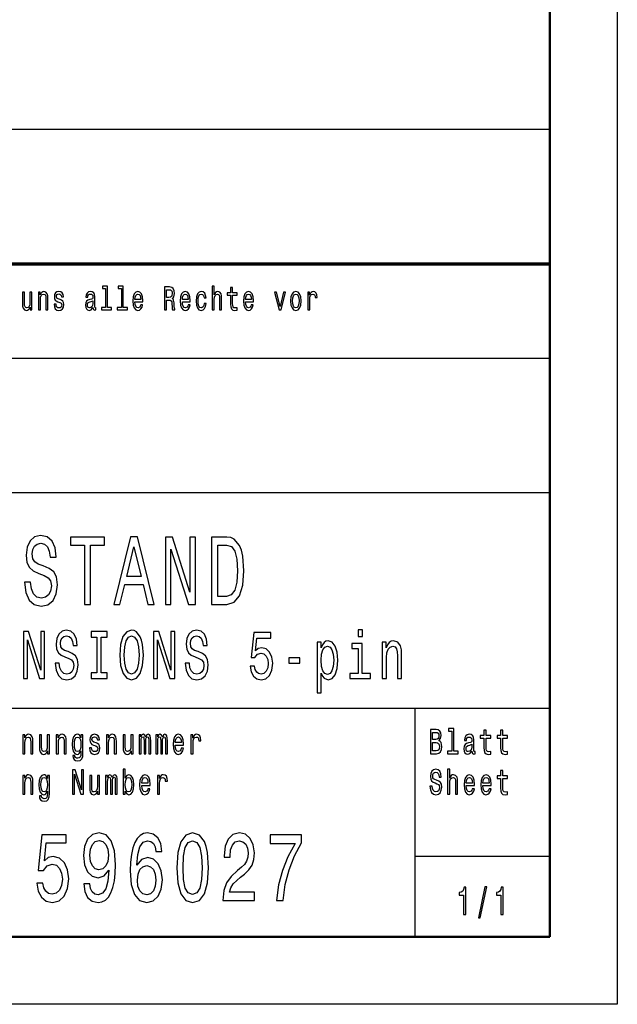
# Model space of a CAD drawing. Extents: x 0 to 594, y 0 to 420.
# Drawn here: x 550 to 594, y 0 to 73 of the extents above; entities that cross this region are included whole.
import ezdxf

# ---------------------------------------------------------------- set-up
doc = ezdxf.new("R2010")
doc.units = 0

msp = doc.modelspace()

# ---------------------------------------------------------------- linework, layer by layer
at = {"color": 7, "lineweight": 25}
for p, q in [((594, 420), (594, 0)), ((409, 65), (589, 65)), ((510, 48), (589, 48)), ((409, 38), (589, 38)), ((469, 22), (589, 22)), ((579, 5), (579, 22)), ((579, 11), (589, 11)), ((594, 0), (0, 0))]:
    msp.add_line(p, q, dxfattribs=at)
at = {"color": 7, "lineweight": 50}
for p, q in [((589, 415), (589, 5)), ((589, 5), (5, 5))]:
    msp.add_line(p, q, dxfattribs=at)
at = {"color": 7, "lineweight": 70}
msp.add_line((409, 55), (589, 55), dxfattribs=at)
at = {"color": 7, "lineweight": 25}
for points in [[(550.547, 52.894), (550.401, 52.894), (550.401, 52.134), (550.384, 51.958), (550.336, 51.83), (550.261, 51.752), (550.162, 51.728), (550.084, 51.747), (550.034, 51.806), (550.006, 51.906), (549.999, 52.048), (549.999, 52.894), (549.853, 52.894), (549.853, 52.029), (549.858, 51.855), (549.889, 51.71), (549.986, 51.578), (550.141, 51.532), (550.224, 51.549), (550.296, 51.593), (550.357, 51.669), (550.407, 51.779), (550.407, 51.578), (550.547, 51.578)], [(551.03, 51.578), (551.177, 51.578), (551.177, 52.337), (551.192, 52.511), (551.24, 52.639), (551.315, 52.717), (551.415, 52.747), (551.495, 52.722), (551.545, 52.656), (551.57, 52.546), (551.578, 52.399), (551.578, 51.578), (551.725, 51.578), (551.725, 52.443), (551.718, 52.617), (551.688, 52.761), (551.59, 52.894), (551.437, 52.94), (551.352, 52.923), (551.28, 52.876), (551.219, 52.798), (551.17, 52.693), (551.17, 52.894), (551.03, 52.894)], [(552.641, 52.345), (552.5, 52.394), (552.395, 52.45), (552.36, 52.565), (552.37, 52.646), (552.405, 52.705), (552.461, 52.742), (552.543, 52.756), (552.621, 52.742), (552.683, 52.698), (552.723, 52.631), (552.739, 52.543), (552.883, 52.543), (552.883, 52.548), (552.858, 52.707), (552.789, 52.832), (552.683, 52.911), (552.543, 52.94), (552.401, 52.911), (552.298, 52.83), (552.233, 52.71), (552.213, 52.558), (552.228, 52.411), (552.275, 52.308), (552.351, 52.235), (552.463, 52.183), (552.626, 52.124), (552.726, 52.063), (552.753, 52.014), (552.763, 51.941), (552.748, 51.85), (552.708, 51.781), (552.643, 51.737), (552.556, 51.723), (552.465, 51.737), (552.398, 51.789), (552.353, 51.872), (552.335, 51.987), (552.193, 51.987), (552.216, 51.791), (552.285, 51.649), (552.393, 51.563), (552.543, 51.532), (552.699, 51.563), (552.814, 51.649), (552.884, 51.786), (552.909, 51.965), (552.891, 52.119), (552.839, 52.225), (552.754, 52.293)], [(555.08, 51.75), (555.08, 51.742), (555.088, 51.659), (555.113, 51.6), (555.218, 51.554), (555.3, 51.573), (555.3, 51.74), (555.265, 51.732), (555.218, 51.764), (555.21, 51.862), (555.21, 52.543), (555.19, 52.717), (555.132, 52.84), (555.03, 52.913), (554.887, 52.94), (554.747, 52.911), (554.643, 52.827), (554.578, 52.698), (554.557, 52.526), (554.557, 52.511), (554.688, 52.511), (554.7, 52.614), (554.737, 52.688), (554.797, 52.732), (554.882, 52.749), (554.963, 52.737), (555.022, 52.7), (555.057, 52.636), (555.068, 52.548), (555.062, 52.445), (555.035, 52.394), (554.968, 52.369), (554.843, 52.35), (554.7, 52.306), (554.599, 52.227), (554.539, 52.105), (554.52, 51.923), (554.537, 51.762), (554.589, 51.642), (554.672, 51.566), (554.787, 51.539), (554.942, 51.59)], [(556.013, 53.156), (556.013, 51.759), (555.711, 51.759), (555.711, 51.578), (556.459, 51.578), (556.459, 51.759), (556.159, 51.759), (556.159, 53.337), (555.783, 53.337), (555.783, 53.156)], [(557.186, 53.156), (557.186, 51.759), (556.884, 51.759), (556.884, 51.578), (557.632, 51.578), (557.632, 51.759), (557.332, 51.759), (557.332, 53.337), (556.956, 53.337), (556.956, 53.156)], [(558.195, 52.173), (558.781, 52.173), (558.783, 52.274), (558.756, 52.555), (558.683, 52.766), (558.567, 52.894), (558.412, 52.94), (558.26, 52.891), (558.143, 52.754), (558.068, 52.531), (558.042, 52.237), (558.067, 51.936), (558.142, 51.715), (558.257, 51.578), (558.407, 51.532), (558.537, 51.563), (558.643, 51.647), (558.721, 51.779), (558.766, 51.955), (558.621, 51.955), (558.591, 51.857), (558.548, 51.784), (558.425, 51.725), (558.33, 51.752), (558.258, 51.838), (558.212, 51.977), (558.195, 52.166)], [(558.195, 52.355), (558.213, 52.524), (558.258, 52.649), (558.327, 52.724), (558.417, 52.751), (558.505, 52.724), (558.573, 52.649), (558.615, 52.524), (558.63, 52.355)], [(560.386, 51.578), (560.541, 51.578), (560.541, 52.296), (560.699, 52.296), (560.815, 52.288), (560.889, 52.254), (560.929, 52.173), (560.945, 52.029), (560.954, 51.808), (560.964, 51.664), (560.984, 51.578), (561.159, 51.578), (561.159, 51.625), (561.12, 51.693), (561.107, 51.821), (561.095, 52.095), (561.067, 52.298), (561.029, 52.362), (560.969, 52.409), (561.035, 52.47), (561.082, 52.555), (561.112, 52.663), (561.122, 52.793), (561.099, 52.999), (561.032, 53.153), (560.922, 53.246), (560.772, 53.278), (560.386, 53.278)], [(560.729, 53.07), (560.83, 53.055), (560.902, 53.009), (560.947, 52.923), (560.962, 52.788), (560.945, 52.646), (560.9, 52.56), (560.824, 52.516), (560.719, 52.504), (560.541, 52.504), (560.541, 53.07)], [(561.713, 52.173), (562.3, 52.173), (562.301, 52.274), (562.275, 52.555), (562.201, 52.766), (562.085, 52.894), (561.93, 52.94), (561.778, 52.891), (561.662, 52.754), (561.587, 52.531), (561.56, 52.237), (561.585, 51.936), (561.66, 51.715), (561.775, 51.578), (561.925, 51.532), (562.055, 51.563), (562.161, 51.647), (562.24, 51.779), (562.285, 51.955), (562.14, 51.955), (562.11, 51.857), (562.066, 51.784), (561.943, 51.725), (561.848, 51.752), (561.777, 51.838), (561.73, 51.977), (561.713, 52.166)], [(561.713, 52.355), (561.732, 52.524), (561.777, 52.649), (561.845, 52.724), (561.935, 52.751), (562.023, 52.724), (562.091, 52.649), (562.133, 52.524), (562.148, 52.355)], [(563.328, 52.457), (563.472, 52.457), (563.442, 52.653), (563.371, 52.808), (563.259, 52.903), (563.114, 52.94), (562.954, 52.891), (562.833, 52.754), (562.756, 52.531), (562.729, 52.232), (562.755, 51.936), (562.829, 51.715), (562.948, 51.578), (563.109, 51.532), (563.253, 51.568), (563.364, 51.671), (563.441, 51.833), (563.474, 52.048), (563.334, 52.048), (563.309, 51.911), (563.263, 51.808), (563.196, 51.745), (563.114, 51.725), (563.013, 51.757), (562.939, 51.855), (562.894, 52.014), (562.879, 52.239), (562.894, 52.46), (562.941, 52.619), (563.016, 52.717), (563.114, 52.751), (563.201, 52.729), (563.266, 52.673), (563.309, 52.58)], [(563.931, 51.578), (564.077, 51.578), (564.077, 52.337), (564.092, 52.511), (564.14, 52.639), (564.215, 52.717), (564.315, 52.747), (564.395, 52.722), (564.445, 52.656), (564.47, 52.546), (564.479, 52.399), (564.479, 51.578), (564.625, 51.578), (564.625, 52.443), (564.619, 52.617), (564.589, 52.761), (564.49, 52.894), (564.337, 52.94), (564.254, 52.923), (564.182, 52.876), (564.122, 52.803), (564.077, 52.702), (564.077, 53.337), (563.931, 53.337)], [(565.3, 52.666), (565.3, 52.007), (565.31, 51.794), (565.357, 51.647), (565.45, 51.561), (565.608, 51.532), (565.781, 51.544), (565.781, 51.73), (565.655, 51.715), (565.54, 51.735), (565.478, 51.796), (565.451, 51.899), (565.446, 52.044), (565.446, 52.666), (565.781, 52.666), (565.781, 52.849), (565.446, 52.849), (565.446, 53.234), (565.3, 53.234), (565.3, 52.849), (565.047, 52.849), (565.047, 52.666)], [(566.404, 52.173), (566.991, 52.173), (566.992, 52.274), (566.966, 52.555), (566.892, 52.766), (566.776, 52.894), (566.621, 52.94), (566.469, 52.891), (566.353, 52.754), (566.278, 52.531), (566.251, 52.237), (566.276, 51.936), (566.351, 51.715), (566.466, 51.578), (566.616, 51.532), (566.746, 51.563), (566.852, 51.647), (566.931, 51.779), (566.976, 51.955), (566.831, 51.955), (566.801, 51.857), (566.758, 51.784), (566.634, 51.725), (566.539, 51.752), (566.468, 51.838), (566.421, 51.977), (566.404, 52.166)], [(566.404, 52.355), (566.423, 52.524), (566.468, 52.649), (566.536, 52.724), (566.626, 52.751), (566.714, 52.724), (566.782, 52.649), (566.824, 52.524), (566.839, 52.355)], [(568.89, 51.578), (569.045, 51.578), (569.371, 52.894), (569.22, 52.894), (568.968, 51.833), (568.712, 52.894), (568.558, 52.894)], [(569.751, 52.235), (569.778, 51.936), (569.854, 51.715), (569.976, 51.578), (570.139, 51.532), (570.301, 51.578), (570.422, 51.713), (570.499, 51.933), (570.527, 52.235), (570.499, 52.533), (570.422, 52.756), (570.301, 52.891), (570.139, 52.94), (569.976, 52.891), (569.854, 52.754), (569.778, 52.533)], [(569.901, 52.237), (569.916, 52.457), (569.963, 52.617), (570.038, 52.715), (570.139, 52.749), (570.239, 52.715), (570.314, 52.619), (570.361, 52.457), (570.377, 52.237), (570.361, 52.014), (570.314, 51.852), (570.239, 51.754), (570.139, 51.723), (570.038, 51.754), (569.963, 51.852), (569.916, 52.014)], [(571.022, 51.578), (571.169, 51.578), (571.169, 52.33), (571.184, 52.511), (571.229, 52.641), (571.302, 52.72), (571.4, 52.747), (571.474, 52.729), (571.528, 52.68), (571.562, 52.597), (571.573, 52.484), (571.722, 52.484), (571.702, 52.683), (571.647, 52.825), (571.555, 52.911), (571.43, 52.94), (571.345, 52.92), (571.272, 52.871), (571.207, 52.788), (571.155, 52.676), (571.155, 52.894), (571.022, 52.894)], [(555.063, 52.039), (555.043, 51.911), (554.99, 51.813), (554.91, 51.75), (554.812, 51.728), (554.748, 51.74), (554.703, 51.779), (554.675, 51.848), (554.667, 51.943), (554.673, 52.029), (554.7, 52.09), (554.807, 52.159), (554.942, 52.188), (555.063, 52.247)], [(550.451, 31.35), (550.005, 31.35), (550.103, 30.586), (550.348, 30.024), (550.725, 29.686), (551.234, 29.563), (551.739, 29.679), (552.116, 29.996), (552.356, 30.493), (552.445, 31.148), (552.371, 31.739), (552.165, 32.121), (551.832, 32.373), (551.386, 32.561), (551.004, 32.697), (550.754, 32.856), (550.612, 33.086), (550.568, 33.447), (550.612, 33.771), (550.74, 34.016), (550.936, 34.182), (551.205, 34.239), (551.479, 34.167), (551.695, 33.973), (551.837, 33.648), (551.906, 33.209), (552.351, 33.209), (552.351, 33.223), (552.273, 33.901), (552.043, 34.405), (551.68, 34.722), (551.19, 34.83), (550.749, 34.722), (550.406, 34.419), (550.186, 33.951), (550.108, 33.346), (550.171, 32.805), (550.357, 32.438), (550.651, 32.193), (551.053, 32.006), (551.45, 31.84), (551.749, 31.682), (551.93, 31.451), (551.994, 31.076), (551.935, 30.695), (551.783, 30.406), (551.553, 30.226), (551.254, 30.169), (550.921, 30.248), (550.666, 30.478), (550.504, 30.853)], [(554.449, 29.7), (554.899, 29.7), (554.899, 34.095), (555.928, 34.095), (555.928, 34.7), (553.415, 34.7), (553.415, 34.095), (554.449, 34.095)], [(556.634, 29.7), (557.085, 29.7), (557.442, 31.17), (558.799, 31.17), (559.157, 29.7), (559.617, 29.7), (558.373, 34.707), (557.873, 34.707)], [(560.455, 29.7), (560.862, 29.7), (560.862, 33.8), (562.165, 29.7), (562.689, 29.7), (562.689, 34.7), (562.278, 34.7), (562.278, 30.601), (560.99, 34.7), (560.455, 34.7)], [(565.017, 34.7), (563.885, 34.7), (563.885, 29.7), (565.017, 29.7), (565.551, 29.859), (565.948, 30.341), (566.193, 31.127), (566.281, 32.2), (566.202, 33.295), (566.104, 33.728), (565.967, 34.073), (565.57, 34.542), (565.311, 34.657)], [(557.599, 31.782), (558.123, 33.987), (558.647, 31.782)], [(564.983, 34.102), (565.355, 33.994), (565.61, 33.663), (565.762, 33.072), (565.811, 32.2), (565.757, 31.357), (565.605, 30.767), (565.345, 30.414), (564.983, 30.298), (564.341, 30.298), (564.341, 34.102)], [(575.075, 27.811), (574.756, 27.811), (574.756, 27.307), (575.075, 27.307)], [(549.925, 24.19), (550.21, 24.19), (550.21, 27.06), (551.122, 24.19), (551.489, 24.19), (551.489, 27.69), (551.201, 27.69), (551.201, 24.821), (550.299, 27.69), (549.925, 27.69)], [(552.58, 25.345), (552.268, 25.345), (552.336, 24.811), (552.508, 24.417), (552.772, 24.18), (553.129, 24.094), (553.482, 24.175), (553.746, 24.397), (553.914, 24.745), (553.976, 25.204), (553.924, 25.617), (553.78, 25.885), (553.547, 26.061), (553.235, 26.192), (552.967, 26.288), (552.793, 26.399), (552.693, 26.561), (552.662, 26.813), (552.693, 27.04), (552.782, 27.211), (552.919, 27.327), (553.108, 27.367), (553.3, 27.317), (553.451, 27.181), (553.55, 26.954), (553.598, 26.646), (553.911, 26.646), (553.911, 26.656), (553.856, 27.13), (553.694, 27.483), (553.441, 27.705), (553.098, 27.781), (552.789, 27.705), (552.549, 27.494), (552.395, 27.166), (552.34, 26.742), (552.384, 26.364), (552.515, 26.107), (552.721, 25.935), (553.002, 25.804), (553.279, 25.688), (553.489, 25.577), (553.616, 25.416), (553.66, 25.153), (553.619, 24.886), (553.513, 24.684), (553.352, 24.558), (553.142, 24.518), (552.909, 24.573), (552.731, 24.735), (552.618, 24.997)], [(555.378, 24.614), (554.94, 24.614), (554.94, 24.19), (556.133, 24.19), (556.133, 24.614), (555.694, 24.614), (555.694, 27.267), (556.133, 27.267), (556.133, 27.69), (554.94, 27.69), (554.94, 27.267), (555.378, 27.267)], [(557.069, 25.94), (557.131, 25.153), (557.309, 24.573), (557.587, 24.215), (557.951, 24.094), (558.311, 24.215), (558.592, 24.573), (558.767, 25.153), (558.832, 25.94), (558.767, 26.722), (558.691, 27.04), (558.592, 27.302), (558.311, 27.66), (558.139, 27.751), (557.951, 27.786), (557.584, 27.66), (557.306, 27.307), (557.131, 26.727)], [(557.399, 25.94), (557.436, 26.55), (557.549, 26.999), (557.724, 27.272), (557.951, 27.367), (558.174, 27.272), (558.349, 26.994), (558.462, 26.545), (558.503, 25.94), (558.462, 25.33), (558.349, 24.881), (558.174, 24.609), (557.951, 24.518), (557.724, 24.609), (557.549, 24.881), (557.436, 25.325)], [(559.583, 24.19), (559.868, 24.19), (559.868, 27.06), (560.78, 24.19), (561.147, 24.19), (561.147, 27.69), (560.859, 27.69), (560.859, 24.821), (559.957, 27.69), (559.583, 27.69)], [(562.238, 25.345), (561.926, 25.345), (561.994, 24.811), (562.166, 24.417), (562.43, 24.18), (562.787, 24.094), (563.14, 24.175), (563.404, 24.397), (563.572, 24.745), (563.634, 25.204), (563.582, 25.617), (563.438, 25.885), (563.205, 26.061), (562.893, 26.192), (562.625, 26.288), (562.451, 26.399), (562.351, 26.561), (562.32, 26.813), (562.351, 27.04), (562.44, 27.211), (562.577, 27.327), (562.766, 27.367), (562.958, 27.317), (563.109, 27.181), (563.208, 26.954), (563.256, 26.646), (563.568, 26.646), (563.568, 26.656), (563.514, 27.13), (563.352, 27.483), (563.099, 27.705), (562.756, 27.781), (562.447, 27.705), (562.207, 27.494), (562.053, 27.166), (561.998, 26.742), (562.042, 26.364), (562.173, 26.107), (562.378, 25.935), (562.66, 25.804), (562.938, 25.688), (563.147, 25.577), (563.274, 25.416), (563.318, 25.153), (563.277, 24.886), (563.171, 24.684), (563.01, 24.558), (562.8, 24.518), (562.567, 24.573), (562.389, 24.735), (562.276, 24.997)], [(566.758, 25.103), (566.834, 24.689), (567.002, 24.367), (567.249, 24.165), (567.564, 24.089), (567.911, 24.18), (568.181, 24.427), (568.353, 24.821), (568.418, 25.325), (568.36, 25.794), (568.195, 26.162), (567.938, 26.399), (567.605, 26.485), (567.348, 26.424), (567.149, 26.258), (567.245, 27.201), (568.288, 27.201), (568.288, 27.615), (567.015, 27.615), (566.827, 25.759), (567.101, 25.759), (567.3, 25.996), (567.554, 26.081), (567.773, 26.026), (567.941, 25.865), (568.048, 25.617), (568.085, 25.3), (568.048, 24.982), (567.938, 24.735), (567.77, 24.579), (567.554, 24.523), (567.372, 24.558), (567.232, 24.674), (567.129, 24.856), (567.077, 25.103)], [(572.012, 26.48), (572.012, 26.898), (571.711, 26.898), (571.711, 23.141), (572.012, 23.141), (572.012, 24.604), (572.119, 24.367), (572.239, 24.21), (572.541, 24.094), (572.829, 24.19), (573.055, 24.478), (573.202, 24.932), (573.257, 25.547), (573.202, 26.157), (573.055, 26.611), (572.829, 26.893), (572.541, 26.994), (572.376, 26.964), (572.235, 26.868), (572.115, 26.707)], [(572.489, 24.493), (572.287, 24.558), (572.139, 24.76), (572.047, 25.088), (572.016, 25.547), (572.047, 26.001), (572.139, 26.329), (572.287, 26.525), (572.489, 26.596), (572.674, 26.525), (572.822, 26.323), (572.914, 25.996), (572.949, 25.547), (572.914, 25.093), (572.822, 24.76), (572.674, 24.558)], [(575.065, 24.563), (575.065, 26.808), (574.29, 26.808), (574.29, 26.429), (574.763, 26.429), (574.763, 24.563), (574.146, 24.563), (574.146, 24.19), (575.689, 24.19), (575.689, 24.563)], [(576.557, 24.19), (576.859, 24.19), (576.859, 25.754), (576.889, 26.112), (576.989, 26.374), (577.143, 26.535), (577.349, 26.596), (577.514, 26.545), (577.617, 26.409), (577.668, 26.182), (577.685, 25.88), (577.685, 24.19), (577.987, 24.19), (577.987, 25.97), (577.973, 26.329), (577.911, 26.626), (577.709, 26.898), (577.394, 26.994), (577.219, 26.959), (577.071, 26.863), (576.944, 26.702), (576.845, 26.485), (576.845, 26.898), (576.557, 26.898)], [(569.608, 25.345), (570.438, 25.345), (570.438, 25.744), (569.608, 25.744)], [(549.875, 18.612), (550.03, 18.612), (550.03, 19.416), (550.046, 19.6), (550.097, 19.735), (550.176, 19.818), (550.282, 19.849), (550.367, 19.823), (550.419, 19.753), (550.446, 19.637), (550.455, 19.481), (550.455, 18.612), (550.61, 18.612), (550.61, 19.528), (550.603, 19.712), (550.571, 19.865), (550.467, 20.005), (550.305, 20.054), (550.215, 20.036), (550.139, 19.987), (550.074, 19.904), (550.023, 19.792), (550.023, 20.005), (549.875, 20.005)], [(551.846, 20.005), (551.691, 20.005), (551.691, 19.201), (551.674, 19.014), (551.622, 18.879), (551.543, 18.796), (551.439, 18.77), (551.356, 18.791), (551.303, 18.853), (551.273, 18.96), (551.266, 19.11), (551.266, 20.005), (551.111, 20.005), (551.111, 19.089), (551.116, 18.905), (551.15, 18.752), (551.252, 18.612), (551.416, 18.563), (551.504, 18.581), (551.58, 18.628), (551.645, 18.708), (551.698, 18.825), (551.698, 18.612), (551.846, 18.612)], [(552.358, 18.612), (552.513, 18.612), (552.513, 19.416), (552.529, 19.6), (552.58, 19.735), (552.66, 19.818), (552.765, 19.849), (552.85, 19.823), (552.903, 19.753), (552.929, 19.637), (552.938, 19.481), (552.938, 18.612), (553.093, 18.612), (553.093, 19.528), (553.086, 19.712), (553.055, 19.865), (552.951, 20.005), (552.788, 20.054), (552.698, 20.036), (552.622, 19.987), (552.557, 19.904), (552.506, 19.792), (552.506, 20.005), (552.358, 20.005)], [(554.337, 18.674), (554.337, 20.005), (554.189, 20.005), (554.189, 19.779), (554.067, 19.984), (553.993, 20.036), (553.91, 20.054), (553.76, 20.002), (553.644, 19.857), (553.568, 19.624), (553.542, 19.31), (553.568, 18.993), (553.644, 18.76), (553.76, 18.612), (553.91, 18.563), (553.995, 18.581), (554.065, 18.628), (554.189, 18.825), (554.189, 18.628), (554.175, 18.472), (554.136, 18.361), (554.062, 18.296), (553.951, 18.272), (553.854, 18.288), (553.785, 18.327), (553.744, 18.394), (553.732, 18.485), (553.582, 18.485), (553.582, 18.475), (553.605, 18.309), (553.676, 18.184), (553.788, 18.104), (553.942, 18.075), (554.125, 18.114), (554.247, 18.223), (554.316, 18.412)], [(553.702, 19.31), (553.718, 19.541), (553.766, 19.712), (553.84, 19.813), (553.938, 19.849), (554.042, 19.813), (554.12, 19.712), (554.168, 19.541), (554.185, 19.31), (554.168, 19.074), (554.12, 18.905), (554.042, 18.801), (553.938, 18.768), (553.84, 18.801), (553.766, 18.905), (553.718, 19.076)], [(555.305, 19.424), (555.155, 19.476), (555.044, 19.535), (555.007, 19.657), (555.018, 19.743), (555.055, 19.805), (555.115, 19.844), (555.201, 19.86), (555.284, 19.844), (555.349, 19.797), (555.392, 19.727), (555.409, 19.634), (555.561, 19.634), (555.561, 19.639), (555.535, 19.808), (555.462, 19.94), (555.349, 20.023), (555.201, 20.054), (555.051, 20.023), (554.942, 19.937), (554.873, 19.81), (554.852, 19.65), (554.868, 19.494), (554.917, 19.385), (554.998, 19.307), (555.117, 19.253), (555.289, 19.19), (555.395, 19.126), (555.423, 19.074), (555.434, 18.996), (555.418, 18.9), (555.376, 18.827), (555.307, 18.781), (555.215, 18.765), (555.118, 18.781), (555.048, 18.835), (555, 18.923), (554.981, 19.045), (554.831, 19.045), (554.856, 18.838), (554.928, 18.687), (555.042, 18.597), (555.201, 18.563), (555.367, 18.597), (555.489, 18.687), (555.563, 18.833), (555.589, 19.022), (555.57, 19.185), (555.515, 19.297), (555.425, 19.369)], [(556.083, 18.612), (556.238, 18.612), (556.238, 19.416), (556.254, 19.6), (556.305, 19.735), (556.385, 19.818), (556.491, 19.849), (556.575, 19.823), (556.628, 19.753), (556.655, 19.637), (556.663, 19.481), (556.663, 18.612), (556.819, 18.612), (556.819, 19.528), (556.812, 19.712), (556.78, 19.865), (556.676, 20.005), (556.514, 20.054), (556.424, 20.036), (556.348, 19.987), (556.282, 19.904), (556.231, 19.792), (556.231, 20.005), (556.083, 20.005)], [(558.055, 20.005), (557.9, 20.005), (557.9, 19.201), (557.882, 19.014), (557.831, 18.879), (557.752, 18.796), (557.648, 18.77), (557.565, 18.791), (557.512, 18.853), (557.482, 18.96), (557.475, 19.11), (557.475, 20.005), (557.32, 20.005), (557.32, 19.089), (557.325, 18.905), (557.358, 18.752), (557.461, 18.612), (557.625, 18.563), (557.713, 18.581), (557.789, 18.628), (557.854, 18.708), (557.907, 18.825), (557.907, 18.612), (558.055, 18.612)], [(558.505, 18.612), (558.648, 18.612), (558.648, 19.543), (558.657, 19.683), (558.683, 19.784), (558.724, 19.844), (558.777, 19.867), (558.819, 19.847), (558.847, 19.795), (558.861, 19.707), (558.867, 19.59), (558.867, 18.612), (559.001, 18.612), (559.001, 19.543), (559.009, 19.681), (559.036, 19.782), (559.078, 19.844), (559.131, 19.867), (559.173, 19.847), (559.202, 19.795), (559.219, 19.59), (559.219, 18.612), (559.362, 18.612), (559.362, 19.574), (559.353, 19.774), (559.325, 19.927), (559.269, 20.02), (559.177, 20.054), (559.069, 20.002), (558.986, 19.852), (558.921, 20), (558.812, 20.054), (558.711, 20.002), (558.643, 19.857), (558.643, 20.005), (558.505, 20.005)], [(559.747, 18.612), (559.89, 18.612), (559.89, 19.543), (559.898, 19.683), (559.925, 19.784), (559.965, 19.844), (560.018, 19.867), (560.061, 19.847), (560.089, 19.795), (560.103, 19.707), (560.108, 19.59), (560.108, 18.612), (560.242, 18.612), (560.242, 19.543), (560.251, 19.681), (560.278, 19.782), (560.32, 19.844), (560.373, 19.867), (560.415, 19.847), (560.443, 19.795), (560.461, 19.59), (560.461, 18.612), (560.604, 18.612), (560.604, 19.574), (560.595, 19.774), (560.567, 19.927), (560.51, 20.02), (560.419, 20.054), (560.311, 20.002), (560.228, 19.852), (560.163, 20), (560.054, 20.054), (559.953, 20.002), (559.884, 19.857), (559.884, 20.005), (559.747, 20.005)], [(561.186, 19.242), (561.807, 19.242), (561.809, 19.349), (561.78, 19.647), (561.703, 19.87), (561.579, 20.005), (561.415, 20.054), (561.255, 20.002), (561.131, 19.857), (561.052, 19.621), (561.024, 19.31), (561.05, 18.991), (561.13, 18.757), (561.251, 18.612), (561.41, 18.563), (561.547, 18.597), (561.66, 18.685), (561.743, 18.825), (561.791, 19.012), (561.637, 19.012), (561.606, 18.908), (561.56, 18.83), (561.429, 18.768), (561.329, 18.796), (561.253, 18.887), (561.204, 19.035), (561.186, 19.235)], [(561.186, 19.434), (561.205, 19.613), (561.253, 19.746), (561.325, 19.826), (561.421, 19.854), (561.514, 19.826), (561.586, 19.746), (561.63, 19.613), (561.646, 19.434)], [(562.35, 18.612), (562.505, 18.612), (562.505, 19.408), (562.521, 19.6), (562.569, 19.738), (562.646, 19.821), (562.75, 19.849), (562.828, 19.831), (562.886, 19.779), (562.922, 19.691), (562.934, 19.572), (563.091, 19.572), (563.07, 19.782), (563.011, 19.932), (562.914, 20.023), (562.782, 20.054), (562.692, 20.033), (562.615, 19.982), (562.546, 19.893), (562.491, 19.774), (562.491, 20.005), (562.35, 20.005)], [(580.751, 19.585), (580.875, 19.735), (580.907, 19.836), (580.917, 19.961), (580.894, 20.155), (580.825, 20.295), (580.714, 20.381), (580.559, 20.412), (580.123, 20.412), (580.123, 18.612), (580.584, 18.612), (580.748, 18.648), (580.87, 18.755), (580.945, 18.923), (580.972, 19.152), (580.956, 19.305), (580.914, 19.432), (580.845, 19.525)], [(580.526, 19.665), (580.286, 19.665), (580.286, 20.197), (580.54, 20.197), (580.635, 20.181), (580.702, 20.135), (580.742, 20.054), (580.757, 19.935), (580.741, 19.816), (580.698, 19.733), (580.626, 19.681)], [(581.716, 20.282), (581.716, 18.804), (581.397, 18.804), (581.397, 18.612), (582.189, 18.612), (582.189, 18.804), (581.871, 18.804), (581.871, 20.474), (581.473, 20.474), (581.473, 20.282)], [(583.212, 18.794), (583.212, 18.786), (583.221, 18.698), (583.247, 18.635), (583.358, 18.586), (583.445, 18.607), (583.445, 18.783), (583.408, 18.776), (583.358, 18.809), (583.349, 18.913), (583.349, 19.634), (583.328, 19.818), (583.267, 19.948), (583.159, 20.026), (583.007, 20.054), (582.859, 20.023), (582.75, 19.935), (582.681, 19.797), (582.658, 19.616), (582.658, 19.6), (582.797, 19.6), (582.81, 19.709), (582.849, 19.787), (582.912, 19.834), (583.002, 19.852), (583.088, 19.839), (583.15, 19.8), (583.187, 19.733), (583.2, 19.639), (583.193, 19.53), (583.164, 19.476), (583.094, 19.45), (582.961, 19.429), (582.81, 19.382), (582.702, 19.299), (582.639, 19.17), (582.619, 18.978), (582.637, 18.807), (582.692, 18.68), (582.78, 18.599), (582.901, 18.571), (583.065, 18.625)], [(584.099, 19.764), (584.099, 19.066), (584.11, 18.84), (584.159, 18.685), (584.258, 18.594), (584.425, 18.563), (584.609, 18.576), (584.609, 18.773), (584.475, 18.757), (584.353, 18.778), (584.288, 18.843), (584.26, 18.952), (584.254, 19.105), (584.254, 19.764), (584.609, 19.764), (584.609, 19.958), (584.254, 19.958), (584.254, 20.365), (584.099, 20.365), (584.099, 19.958), (583.831, 19.958), (583.831, 19.764)], [(585.341, 19.764), (585.341, 19.066), (585.351, 18.84), (585.401, 18.685), (585.5, 18.594), (585.667, 18.563), (585.851, 18.576), (585.851, 18.773), (585.717, 18.757), (585.595, 18.778), (585.53, 18.843), (585.501, 18.952), (585.496, 19.105), (585.496, 19.764), (585.851, 19.764), (585.851, 19.958), (585.496, 19.958), (585.496, 20.365), (585.341, 20.365), (585.341, 19.958), (585.073, 19.958), (585.073, 19.764)], [(580.564, 18.827), (580.286, 18.827), (580.286, 19.447), (580.549, 19.447), (580.66, 19.429), (580.739, 19.375), (580.787, 19.281), (580.802, 19.146), (580.787, 19.004), (580.742, 18.905), (580.668, 18.846)], [(583.194, 19.1), (583.173, 18.965), (583.117, 18.861), (583.032, 18.794), (582.928, 18.77), (582.861, 18.783), (582.813, 18.825), (582.783, 18.897), (582.774, 18.999), (582.782, 19.089), (582.81, 19.154), (582.923, 19.227), (583.065, 19.258), (583.194, 19.32)], [(549.875, 15.612), (550.03, 15.612), (550.03, 16.416), (550.046, 16.6), (550.097, 16.735), (550.176, 16.818), (550.282, 16.849), (550.367, 16.823), (550.419, 16.753), (550.446, 16.637), (550.455, 16.481), (550.455, 15.612), (550.61, 15.612), (550.61, 16.528), (550.603, 16.712), (550.571, 16.865), (550.467, 17.005), (550.305, 17.054), (550.215, 17.036), (550.139, 16.987), (550.074, 16.904), (550.023, 16.792), (550.023, 17.005), (549.875, 17.005)], [(551.853, 15.674), (551.853, 17.005), (551.705, 17.005), (551.705, 16.779), (551.584, 16.984), (551.51, 17.036), (551.427, 17.054), (551.277, 17.002), (551.16, 16.857), (551.084, 16.624), (551.058, 16.31), (551.084, 15.993), (551.16, 15.76), (551.277, 15.612), (551.427, 15.563), (551.511, 15.581), (551.582, 15.628), (551.705, 15.825), (551.705, 15.628), (551.691, 15.472), (551.652, 15.361), (551.578, 15.296), (551.467, 15.272), (551.37, 15.288), (551.301, 15.327), (551.261, 15.394), (551.249, 15.485), (551.099, 15.485), (551.099, 15.475), (551.122, 15.309), (551.192, 15.184), (551.305, 15.104), (551.458, 15.075), (551.642, 15.114), (551.763, 15.223), (551.832, 15.412)], [(551.219, 16.31), (551.234, 16.541), (551.282, 16.712), (551.356, 16.813), (551.455, 16.849), (551.559, 16.813), (551.637, 16.712), (551.684, 16.541), (551.702, 16.31), (551.684, 16.074), (551.637, 15.905), (551.559, 15.801), (551.455, 15.768), (551.356, 15.801), (551.282, 15.905), (551.234, 16.076)], [(553.563, 15.612), (553.709, 15.612), (553.709, 17.088), (554.178, 15.612), (554.367, 15.612), (554.367, 17.412), (554.219, 17.412), (554.219, 15.936), (553.755, 17.412), (553.563, 17.412)], [(555.572, 17.005), (555.416, 17.005), (555.416, 16.201), (555.399, 16.014), (555.348, 15.879), (555.268, 15.796), (555.164, 15.77), (555.081, 15.791), (555.028, 15.853), (554.998, 15.96), (554.991, 16.11), (554.991, 17.005), (554.836, 17.005), (554.836, 16.089), (554.841, 15.905), (554.875, 15.752), (554.977, 15.612), (555.141, 15.563), (555.229, 15.581), (555.305, 15.628), (555.371, 15.708), (555.423, 15.825), (555.423, 15.612), (555.572, 15.612)], [(556.021, 15.612), (556.164, 15.612), (556.164, 16.543), (556.173, 16.683), (556.2, 16.784), (556.24, 16.844), (556.293, 16.867), (556.335, 16.847), (556.364, 16.795), (556.378, 16.707), (556.383, 16.59), (556.383, 15.612), (556.517, 15.612), (556.517, 16.543), (556.526, 16.681), (556.552, 16.782), (556.595, 16.844), (556.648, 16.867), (556.69, 16.847), (556.718, 16.795), (556.736, 16.59), (556.736, 15.612), (556.879, 15.612), (556.879, 16.574), (556.87, 16.774), (556.842, 16.927), (556.785, 17.02), (556.693, 17.054), (556.586, 17.002), (556.503, 16.852), (556.438, 17), (556.328, 17.054), (556.228, 17.002), (556.159, 16.857), (556.159, 17.005), (556.021, 17.005)], [(557.471, 15.827), (557.586, 15.628), (557.743, 15.563), (557.891, 15.612), (558.009, 15.76), (558.083, 15.996), (558.112, 16.31), (558.083, 16.624), (558.008, 16.857), (557.891, 17.002), (557.743, 17.054), (557.588, 16.987), (557.524, 16.904), (557.471, 16.792), (557.471, 17.474), (557.316, 17.474), (557.316, 15.612), (557.471, 15.612)], [(557.953, 16.31), (557.935, 16.076), (557.888, 15.905), (557.812, 15.801), (557.716, 15.768), (557.612, 15.801), (557.537, 15.905), (557.489, 16.074), (557.473, 16.31), (557.489, 16.543), (557.537, 16.712), (557.612, 16.813), (557.716, 16.849), (557.812, 16.813), (557.888, 16.709), (557.935, 16.541)], [(558.702, 16.242), (559.323, 16.242), (559.325, 16.349), (559.297, 16.647), (559.219, 16.87), (559.096, 17.005), (558.932, 17.054), (558.771, 17.002), (558.648, 16.857), (558.568, 16.621), (558.54, 16.31), (558.567, 15.991), (558.646, 15.757), (558.768, 15.612), (558.926, 15.563), (559.064, 15.597), (559.177, 15.685), (559.26, 15.825), (559.307, 16.012), (559.154, 16.012), (559.122, 15.908), (559.076, 15.83), (558.946, 15.768), (558.845, 15.796), (558.769, 15.887), (558.72, 16.035), (558.702, 16.235)], [(558.702, 16.434), (558.722, 16.613), (558.769, 16.746), (558.842, 16.826), (558.937, 16.854), (559.031, 16.826), (559.103, 16.746), (559.147, 16.613), (559.163, 16.434)], [(559.867, 15.612), (560.022, 15.612), (560.022, 16.408), (560.038, 16.6), (560.085, 16.738), (560.163, 16.821), (560.267, 16.849), (560.345, 16.831), (560.403, 16.779), (560.438, 16.691), (560.45, 16.572), (560.607, 16.572), (560.586, 16.782), (560.528, 16.932), (560.431, 17.023), (560.299, 17.054), (560.209, 17.033), (560.131, 16.982), (560.062, 16.893), (560.008, 16.774), (560.008, 17.005), (559.867, 17.005)], [(580.252, 16.206), (580.092, 16.206), (580.127, 15.931), (580.215, 15.729), (580.351, 15.607), (580.534, 15.563), (580.716, 15.604), (580.852, 15.718), (580.938, 15.897), (580.97, 16.133), (580.944, 16.346), (580.87, 16.484), (580.75, 16.574), (580.589, 16.642), (580.451, 16.691), (580.362, 16.748), (580.31, 16.831), (580.295, 16.961), (580.31, 17.078), (580.356, 17.166), (580.427, 17.225), (580.524, 17.246), (580.623, 17.22), (580.7, 17.15), (580.751, 17.033), (580.776, 16.875), (580.937, 16.875), (580.937, 16.88), (580.908, 17.124), (580.825, 17.306), (580.695, 17.42), (580.519, 17.459), (580.36, 17.42), (580.236, 17.311), (580.157, 17.142), (580.129, 16.924), (580.152, 16.73), (580.219, 16.598), (580.325, 16.51), (580.469, 16.442), (580.612, 16.382), (580.72, 16.325), (580.785, 16.242), (580.808, 16.107), (580.787, 15.97), (580.732, 15.866), (580.649, 15.801), (580.541, 15.781), (580.422, 15.809), (580.33, 15.892), (580.272, 16.027)], [(581.408, 15.612), (581.563, 15.612), (581.563, 16.416), (581.579, 16.6), (581.63, 16.735), (581.709, 16.818), (581.815, 16.849), (581.9, 16.823), (581.953, 16.753), (581.979, 16.637), (581.988, 16.481), (581.988, 15.612), (582.143, 15.612), (582.143, 16.528), (582.136, 16.712), (582.104, 16.865), (582, 17.005), (581.838, 17.054), (581.75, 17.036), (581.674, 16.987), (581.61, 16.909), (581.563, 16.803), (581.563, 17.474), (581.408, 17.474)], [(582.785, 16.242), (583.406, 16.242), (583.408, 16.349), (583.379, 16.647), (583.302, 16.87), (583.178, 17.005), (583.014, 17.054), (582.854, 17.002), (582.73, 16.857), (582.651, 16.621), (582.623, 16.31), (582.649, 15.991), (582.729, 15.757), (582.85, 15.612), (583.009, 15.563), (583.147, 15.597), (583.26, 15.685), (583.342, 15.825), (583.39, 16.012), (583.237, 16.012), (583.205, 15.908), (583.159, 15.83), (583.028, 15.768), (582.928, 15.796), (582.852, 15.887), (582.803, 16.035), (582.785, 16.235)], [(582.785, 16.434), (582.804, 16.613), (582.852, 16.746), (582.924, 16.826), (583.02, 16.854), (583.113, 16.826), (583.185, 16.746), (583.229, 16.613), (583.245, 16.434)], [(584.027, 16.242), (584.648, 16.242), (584.649, 16.349), (584.621, 16.647), (584.544, 16.87), (584.42, 17.005), (584.256, 17.054), (584.096, 17.002), (583.972, 16.857), (583.893, 16.621), (583.865, 16.31), (583.891, 15.991), (583.97, 15.757), (584.092, 15.612), (584.251, 15.563), (584.388, 15.597), (584.501, 15.685), (584.584, 15.825), (584.632, 16.012), (584.478, 16.012), (584.447, 15.908), (584.401, 15.83), (584.27, 15.768), (584.17, 15.796), (584.094, 15.887), (584.044, 16.035), (584.027, 16.235)], [(584.027, 16.434), (584.046, 16.613), (584.094, 16.746), (584.166, 16.826), (584.261, 16.854), (584.355, 16.826), (584.427, 16.746), (584.471, 16.613), (584.487, 16.434)], [(585.341, 16.764), (585.341, 16.066), (585.351, 15.84), (585.401, 15.685), (585.5, 15.594), (585.667, 15.563), (585.851, 15.576), (585.851, 15.773), (585.717, 15.757), (585.595, 15.778), (585.53, 15.843), (585.501, 15.952), (585.496, 16.105), (585.496, 16.764), (585.851, 16.764), (585.851, 16.958), (585.496, 16.958), (585.496, 17.365), (585.341, 17.365), (585.341, 16.958), (585.073, 16.958), (585.073, 16.764)], [(550.912, 9.004), (551.02, 8.414), (551.26, 7.952), (551.612, 7.664), (552.063, 7.556), (552.558, 7.686), (552.945, 8.039), (553.19, 8.601), (553.283, 9.321), (553.2, 9.991), (552.965, 10.517), (552.597, 10.856), (552.122, 10.978), (551.754, 10.892), (551.47, 10.654), (551.607, 12.001), (553.097, 12.001), (553.097, 12.592), (551.279, 12.592), (551.01, 9.941), (551.402, 9.941), (551.686, 10.28), (552.048, 10.402), (552.362, 10.323), (552.602, 10.092), (552.754, 9.739), (552.808, 9.285), (552.754, 8.831), (552.597, 8.478), (552.357, 8.255), (552.048, 8.176), (551.789, 8.226), (551.588, 8.392), (551.441, 8.651), (551.367, 9.004)], [(554.4, 8.939), (554.474, 8.37), (554.684, 7.931), (555.018, 7.657), (555.458, 7.556), (555.748, 7.607), (556.007, 7.736), (556.228, 7.96), (556.414, 8.277), (556.561, 8.673), (556.669, 9.163), (556.732, 9.725), (556.757, 10.373), (556.673, 11.389), (556.433, 12.131), (556.051, 12.578), (555.527, 12.736), (555.047, 12.607), (554.684, 12.261), (554.449, 11.728), (554.371, 11.058), (554.449, 10.366), (554.68, 9.84), (555.022, 9.509), (555.458, 9.401), (555.919, 9.537), (556.267, 9.955), (556.188, 9.156), (556.032, 8.586), (555.792, 8.248), (555.463, 8.14), (555.209, 8.19), (555.022, 8.349), (554.9, 8.601), (554.851, 8.939)], [(560.201, 11.353), (560.108, 11.937), (559.893, 12.369), (559.559, 12.643), (559.128, 12.736), (558.839, 12.686), (558.589, 12.549), (558.369, 12.326), (558.183, 12.009), (558.036, 11.612), (557.928, 11.13), (557.859, 10.561), (557.84, 9.919), (557.918, 8.896), (558.158, 8.154), (558.545, 7.707), (559.074, 7.556), (559.55, 7.686), (559.912, 8.024), (560.147, 8.558), (560.231, 9.235), (560.147, 9.919), (559.922, 10.445), (559.574, 10.777), (559.143, 10.892), (558.677, 10.748), (558.33, 10.337), (558.403, 11.13), (558.56, 11.699), (558.8, 12.037), (559.133, 12.153), (559.378, 12.095), (559.564, 11.944), (559.687, 11.692), (559.75, 11.353)], [(561.294, 10.143), (561.367, 9.012), (561.598, 8.205), (561.965, 7.715), (562.475, 7.556), (562.979, 7.715), (563.347, 8.205), (563.572, 9.012), (563.65, 10.143), (563.572, 11.267), (563.479, 11.713), (563.347, 12.081), (562.979, 12.571), (562.475, 12.736), (561.965, 12.571), (561.598, 12.073), (561.367, 11.267)], [(564.729, 7.7), (567.065, 7.7), (567.065, 8.32), (565.218, 8.32), (565.321, 8.659), (565.498, 8.939), (566.042, 9.451), (566.331, 9.667), (566.654, 9.977), (566.884, 10.337), (567.016, 10.762), (567.065, 11.245), (566.982, 11.85), (566.752, 12.326), (566.399, 12.628), (565.944, 12.736), (565.473, 12.614), (565.116, 12.275), (564.885, 11.735), (564.807, 11.022), (564.807, 10.921), (565.253, 10.921), (565.253, 10.978), (565.297, 11.468), (565.429, 11.829), (565.64, 12.059), (565.919, 12.138), (566.203, 12.066), (566.414, 11.886), (566.551, 11.605), (566.6, 11.252), (566.566, 10.921), (566.473, 10.64), (566.316, 10.395), (566.1, 10.179), (565.811, 9.948), (565.331, 9.501), (564.993, 9.026), (564.792, 8.45), (564.729, 7.722)], [(568.692, 7.7), (569.187, 7.7), (569.349, 8.889), (569.633, 9.999), (570.035, 11.029), (570.559, 11.994), (570.559, 12.592), (568.227, 12.592), (568.227, 11.937), (570.089, 11.937), (569.55, 10.964), (569.143, 9.948), (568.859, 8.867)], [(554.846, 11.065), (554.895, 11.512), (555.032, 11.865), (555.248, 12.088), (555.527, 12.167), (555.816, 12.088), (556.037, 11.865), (556.174, 11.519), (556.228, 11.072), (556.174, 10.618), (556.037, 10.28), (555.811, 10.071), (555.512, 9.999), (555.243, 10.071), (555.032, 10.28), (554.895, 10.611)], [(561.764, 10.143), (561.803, 11.014), (561.926, 11.641), (562.146, 12.009), (562.475, 12.138), (562.798, 12.009), (563.018, 11.641), (563.141, 11.014), (563.18, 10.143), (563.141, 9.264), (563.018, 8.637), (562.798, 8.269), (562.475, 8.147), (562.146, 8.269), (561.926, 8.637), (561.803, 9.264)], [(559.755, 9.228), (559.701, 8.774), (559.564, 8.428), (559.344, 8.197), (559.069, 8.125), (558.78, 8.197), (558.56, 8.421), (558.418, 8.767), (558.374, 9.22), (558.423, 9.667), (558.56, 10.006), (558.785, 10.222), (559.089, 10.301), (559.354, 10.222), (559.564, 10.013), (559.701, 9.674)], [(582.585, 6.68), (582.763, 6.68), (582.763, 8.695), (582.63, 8.695), (582.595, 8.519), (582.524, 8.401), (582.417, 8.331), (582.268, 8.308), (582.268, 8.104), (582.585, 8.104)], [(583.694, 6.412), (583.83, 6.412), (584.304, 8.735), (584.167, 8.735)], [(585.344, 6.68), (585.523, 6.68), (585.523, 8.695), (585.39, 8.695), (585.354, 8.519), (585.284, 8.401), (585.176, 8.331), (585.027, 8.308), (585.027, 8.104), (585.344, 8.104)]]:
    msp.add_lwpolyline(points, close=True, dxfattribs=at)

doc.saveas('drawing.dxf')
